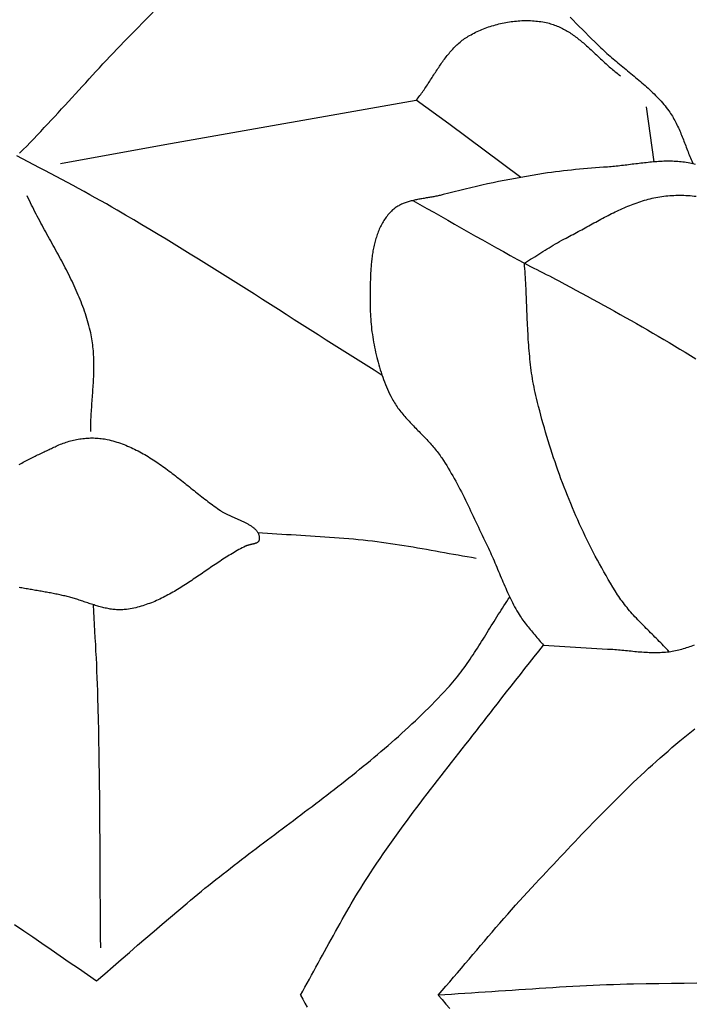
# Model space of a CAD drawing. Units: millimetres. Extents: x 8 to 465, y -64 to 355.
# Drawn here: x 233 to 247, y 0 to 21 of the extents above; entities that cross this region are included whole.
import ezdxf

# ---------------------------------------------------------------- set-up
doc = ezdxf.new("R2010")
doc.units = ezdxf.units.MM
doc.layers.add('Vector Layer 1', color=7, linetype='Continuous', lineweight=30)

msp = doc.modelspace()

# ---------------------------------------------------------------- linework, layer by layer
at = {"layer": 'Vector Layer 1', "color": 18, "lineweight": 30, "true_color": 0x000000}
msp.add_line((246.399, 19.186), (246.568, 17.992), dxfattribs=at)
for points in [[(232.834, 18.18), (232.911, 18.258), (232.989, 18.337), (233.066, 18.416), (233.142, 18.495), (233.219, 18.575), (233.295, 18.654), (233.37, 18.735), (233.446, 18.815), (233.521, 18.896), (233.596, 18.977), (233.671, 19.058), (233.745, 19.139), (233.82, 19.22), (233.894, 19.301), (233.969, 19.383), (234.043, 19.464), (234.117, 19.545), (234.191, 19.627), (234.266, 19.708), (234.34, 19.79), (234.415, 19.871), (234.489, 19.952), (234.564, 20.033), (234.639, 20.114), (234.714, 20.195), (234.79, 20.275), (234.866, 20.355), (234.942, 20.435), (235.018, 20.515), (235.095, 20.594), (235.172, 20.673), (235.172, 20.673), (235.356, 20.861), (235.541, 21.048), (235.726, 21.235)], [(243.688, 17.658), (242.127, 18.815), (242.127, 18.815), (241.423, 19.329)], [(240.684, 13.37), (240.511, 13.479), (240.337, 13.588), (240.164, 13.697), (239.991, 13.806), (239.818, 13.915), (239.645, 14.025), (239.472, 14.135), (239.3, 14.245), (239.127, 14.355), (238.954, 14.465), (238.782, 14.575), (238.609, 14.685), (238.437, 14.795), (238.264, 14.905), (238.091, 15.015), (237.919, 15.125), (237.746, 15.234), (237.573, 15.344), (237.4, 15.453), (237.226, 15.562), (237.053, 15.671), (236.879, 15.779), (236.706, 15.887), (236.531, 15.995), (236.357, 16.103), (236.183, 16.21), (236.008, 16.316), (235.833, 16.422), (235.657, 16.528), (235.481, 16.633), (235.305, 16.738), (235.128, 16.842), (234.951, 16.945), (234.951, 16.945), (234.833, 17.014), (234.713, 17.082), (234.594, 17.15), (234.474, 17.217), (234.354, 17.283), (234.233, 17.349), (234.113, 17.415), (233.992, 17.48), (233.871, 17.545), (233.75, 17.61), (233.628, 17.675), (233.507, 17.739), (233.385, 17.803), (233.263, 17.867), (233.142, 17.931), (233.02, 17.995), (232.898, 18.059), (232.777, 18.123)], [(247.465, 17.938), (247.416, 17.95), (247.416, 17.95), (247.379, 17.958), (247.342, 17.966), (247.306, 17.973), (247.269, 17.979), (247.232, 17.985), (247.194, 17.989), (247.157, 17.994), (247.12, 17.997), (247.083, 18), (247.045, 18.003), (247.008, 18.004), (246.97, 18.006), (246.933, 18.007), (246.895, 18.007), (246.857, 18.007), (246.819, 18.006), (246.782, 18.005), (246.744, 18.004), (246.706, 18.002), (246.668, 18), (246.63, 17.997), (246.592, 17.994), (246.554, 17.991), (246.516, 17.988), (246.478, 17.984), (246.44, 17.98), (246.402, 17.976), (246.364, 17.972), (246.326, 17.968), (246.287, 17.963), (246.249, 17.959), (246.211, 17.954), (246.173, 17.949), (246.135, 17.944), (246.097, 17.94), (246.059, 17.935), (246.021, 17.93), (245.983, 17.925), (245.944, 17.921), (245.906, 17.916), (245.868, 17.912), (245.83, 17.907), (245.792, 17.903), (245.754, 17.899), (245.717, 17.895), (245.679, 17.892), (245.641, 17.888), (245.603, 17.885), (245.565, 17.882), (245.565, 17.882), (245.478, 17.876), (245.391, 17.87), (245.304, 17.863), (245.217, 17.857), (245.13, 17.85), (245.043, 17.842), (244.956, 17.834), (244.869, 17.826), (244.782, 17.817), (244.695, 17.808), (244.608, 17.798), (244.522, 17.788), (244.435, 17.777), (244.348, 17.765), (244.262, 17.753), (244.176, 17.74), (244.176, 17.74), (244.054, 17.721), (243.932, 17.7), (243.811, 17.68), (243.69, 17.658), (243.568, 17.636), (243.447, 17.613), (243.326, 17.59), (243.205, 17.565), (243.085, 17.54), (242.964, 17.515), (242.844, 17.488), (242.724, 17.461), (242.604, 17.433), (242.484, 17.405), (242.364, 17.376), (242.245, 17.346), (242.126, 17.315), (242.007, 17.284), (242.007, 17.284), (241.985, 17.278), (241.963, 17.272), (241.941, 17.267), (241.918, 17.262), (241.895, 17.257), (241.873, 17.253), (241.85, 17.248), (241.827, 17.244), (241.804, 17.239), (241.78, 17.235), (241.757, 17.231), (241.734, 17.227), (241.71, 17.223), (241.687, 17.219), (241.663, 17.215), (241.64, 17.211), (241.616, 17.207), (241.593, 17.203), (241.569, 17.199), (241.546, 17.195), (241.522, 17.191), (241.499, 17.187), (241.475, 17.183), (241.452, 17.178), (241.429, 17.173), (241.406, 17.169), (241.383, 17.164), (241.36, 17.158), (241.338, 17.153), (241.315, 17.147), (241.293, 17.141), (241.271, 17.135), (241.249, 17.129), (241.227, 17.122), (241.206, 17.115), (241.184, 17.107), (241.163, 17.099), (241.142, 17.091), (241.122, 17.083), (241.102, 17.074), (241.082, 17.064), (241.062, 17.055), (241.043, 17.044), (241.024, 17.034), (241.005, 17.022), (240.987, 17.011), (240.969, 16.998), (240.952, 16.986), (240.935, 16.972), (240.918, 16.958), (240.902, 16.944), (240.886, 16.929), (240.871, 16.913), (240.871, 16.913), (240.85, 16.89), (240.83, 16.867), (240.81, 16.844), (240.791, 16.82), (240.773, 16.796), (240.755, 16.771), (240.738, 16.746), (240.722, 16.721), (240.706, 16.695), (240.691, 16.67), (240.676, 16.643), (240.662, 16.617), (240.649, 16.59), (240.636, 16.563), (240.623, 16.535), (240.611, 16.507), (240.6, 16.479), (240.589, 16.451), (240.578, 16.423), (240.568, 16.394), (240.559, 16.365), (240.549, 16.336), (240.541, 16.306), (240.532, 16.277), (240.525, 16.247), (240.517, 16.217), (240.51, 16.187), (240.503, 16.156), (240.497, 16.126), (240.491, 16.095), (240.485, 16.065), (240.48, 16.034), (240.475, 16.003), (240.47, 15.972), (240.466, 15.94), (240.462, 15.909), (240.458, 15.878), (240.455, 15.846), (240.451, 15.814), (240.448, 15.783), (240.446, 15.751), (240.443, 15.72), (240.441, 15.688), (240.439, 15.656), (240.437, 15.624), (240.435, 15.593), (240.433, 15.561), (240.432, 15.529), (240.431, 15.497), (240.43, 15.466), (240.429, 15.434), (240.428, 15.402), (240.427, 15.371), (240.426, 15.339), (240.426, 15.308), (240.425, 15.277), (240.425, 15.246), (240.424, 15.214), (240.424, 15.184), (240.423, 15.153), (240.423, 15.122), (240.423, 15.091), (240.422, 15.061), (240.422, 15.031), (240.422, 15.031), (240.422, 14.976), (240.422, 14.92), (240.423, 14.865), (240.424, 14.809), (240.426, 14.754), (240.429, 14.698), (240.432, 14.643), (240.436, 14.587), (240.44, 14.532), (240.445, 14.476), (240.451, 14.42), (240.457, 14.365), (240.464, 14.31), (240.472, 14.254), (240.48, 14.199), (240.489, 14.143), (240.498, 14.088), (240.508, 14.033), (240.519, 13.978), (240.53, 13.923), (240.542, 13.869), (240.555, 13.814), (240.568, 13.76), (240.582, 13.706), (240.597, 13.652), (240.612, 13.598), (240.628, 13.544), (240.644, 13.491), (240.661, 13.437), (240.679, 13.384), (240.698, 13.332), (240.717, 13.279), (240.737, 13.227), (240.758, 13.175), (240.779, 13.124), (240.801, 13.072), (240.823, 13.022), (240.847, 12.971), (240.871, 12.921), (240.871, 12.921), (240.886, 12.89), (240.901, 12.861), (240.918, 12.831), (240.935, 12.802), (240.952, 12.774), (240.97, 12.745), (240.989, 12.717), (241.008, 12.689), (241.027, 12.662), (241.047, 12.635), (241.068, 12.608), (241.088, 12.581), (241.11, 12.555), (241.131, 12.528), (241.153, 12.502), (241.176, 12.476), (241.198, 12.451), (241.221, 12.425), (241.244, 12.4), (241.267, 12.375), (241.291, 12.349), (241.314, 12.324), (241.338, 12.299), (241.362, 12.275), (241.386, 12.25), (241.411, 12.225), (241.435, 12.2), (241.459, 12.176), (241.483, 12.151), (241.508, 12.126), (241.532, 12.101), (241.556, 12.077), (241.58, 12.052), (241.605, 12.027), (241.628, 12.002), (241.652, 11.977), (241.676, 11.952), (241.699, 11.926), (241.723, 11.901), (241.746, 11.875), (241.768, 11.85), (241.791, 11.824), (241.813, 11.798), (241.835, 11.771), (241.856, 11.745), (241.878, 11.718), (241.898, 11.691), (241.919, 11.664), (241.939, 11.636), (241.958, 11.608), (241.977, 11.58), (241.977, 11.58), (242.013, 11.526), (242.048, 11.47), (242.082, 11.415), (242.116, 11.359), (242.15, 11.303), (242.182, 11.247), (242.215, 11.19), (242.246, 11.133), (242.278, 11.076), (242.309, 11.019), (242.339, 10.961), (242.369, 10.903), (242.399, 10.845), (242.429, 10.787), (242.458, 10.729), (242.487, 10.67), (242.515, 10.612), (242.544, 10.553), (242.572, 10.494), (242.6, 10.435), (242.628, 10.376), (242.656, 10.317), (242.684, 10.258), (242.712, 10.199), (242.739, 10.14), (242.767, 10.081), (242.795, 10.022), (242.823, 9.963), (242.851, 9.905), (242.879, 9.846), (242.907, 9.787), (242.935, 9.728), (242.964, 9.67), (242.964, 9.67), (242.985, 9.625), (243.007, 9.58), (243.027, 9.535), (243.048, 9.49), (243.068, 9.445), (243.088, 9.4), (243.108, 9.354), (243.127, 9.308), (243.147, 9.263), (243.166, 9.217), (243.185, 9.171), (243.204, 9.125), (243.223, 9.08), (243.242, 9.034), (243.261, 8.988), (243.28, 8.942), (243.3, 8.897), (243.319, 8.851), (243.339, 8.806), (243.359, 8.76), (243.379, 8.715), (243.399, 8.67), (243.42, 8.625), (243.441, 8.58), (243.462, 8.535), (243.484, 8.491), (243.506, 8.447), (243.529, 8.403), (243.552, 8.359), (243.576, 8.315), (243.601, 8.272), (243.626, 8.229), (243.652, 8.187), (243.652, 8.187), (243.671, 8.156), (243.691, 8.125), (243.712, 8.095), (243.733, 8.065), (243.755, 8.036), (243.777, 8.006), (243.799, 7.977), (243.822, 7.948), (243.845, 7.92), (243.868, 7.891), (243.892, 7.863), (243.915, 7.835), (243.939, 7.806), (243.963, 7.778), (243.987, 7.75), (244.011, 7.722), (244.035, 7.694), (244.059, 7.666), (244.083, 7.638), (244.106, 7.609), (244.13, 7.581), (244.153, 7.552), (244.176, 7.524), (244.176, 7.524), (245.562, 7.442), (245.562, 7.442), (245.601, 7.441), (245.64, 7.438), (245.68, 7.436), (245.719, 7.433), (245.758, 7.43), (245.798, 7.427), (245.837, 7.423), (245.876, 7.419), (245.916, 7.416), (245.955, 7.412), (245.994, 7.408), (246.034, 7.404), (246.073, 7.4), (246.112, 7.396), (246.152, 7.392), (246.191, 7.389), (246.23, 7.385), (246.27, 7.382), (246.309, 7.379), (246.348, 7.376), (246.387, 7.374), (246.427, 7.372), (246.466, 7.37), (246.505, 7.368), (246.544, 7.368), (246.583, 7.367), (246.623, 7.367), (246.662, 7.368), (246.701, 7.369), (246.74, 7.371), (246.779, 7.374), (246.818, 7.377), (246.857, 7.381), (246.896, 7.385), (246.896, 7.385), (246.931, 7.39), (246.966, 7.396), (247.001, 7.402), (247.036, 7.409), (247.07, 7.417), (247.105, 7.425), (247.139, 7.434), (247.174, 7.443), (247.208, 7.452), (247.242, 7.463), (247.276, 7.473), (247.31, 7.484), (247.344, 7.495), (247.377, 7.507), (247.411, 7.519), (247.444, 7.531)], [(234.375, 12.151), (234.376, 12.194), (234.376, 12.238), (234.377, 12.282), (234.378, 12.325), (234.38, 12.369), (234.381, 12.413), (234.384, 12.457), (234.386, 12.501), (234.388, 12.545), (234.391, 12.589), (234.394, 12.632), (234.396, 12.676), (234.399, 12.72), (234.402, 12.764), (234.406, 12.808), (234.409, 12.852), (234.412, 12.896), (234.415, 12.94), (234.418, 12.984), (234.421, 13.028), (234.424, 13.072), (234.427, 13.116), (234.43, 13.16), (234.432, 13.204), (234.435, 13.248), (234.437, 13.292), (234.439, 13.335), (234.44, 13.379), (234.442, 13.423), (234.443, 13.467), (234.444, 13.51), (234.444, 13.554), (234.444, 13.598), (234.444, 13.641), (234.443, 13.685), (234.442, 13.728), (234.44, 13.772), (234.438, 13.815), (234.435, 13.859), (234.432, 13.902), (234.428, 13.945), (234.424, 13.989), (234.419, 14.032), (234.414, 14.075), (234.407, 14.118), (234.4, 14.161), (234.393, 14.204), (234.384, 14.247), (234.375, 14.289), (234.375, 14.289), (234.363, 14.342), (234.35, 14.395), (234.337, 14.447), (234.323, 14.499), (234.308, 14.551), (234.292, 14.603), (234.276, 14.654), (234.259, 14.705), (234.242, 14.757), (234.224, 14.808), (234.205, 14.858), (234.186, 14.909), (234.167, 14.959), (234.147, 15.01), (234.126, 15.06), (234.105, 15.11), (234.084, 15.16), (234.062, 15.209), (234.039, 15.259), (234.017, 15.309), (233.993, 15.358), (233.97, 15.407), (233.946, 15.456), (233.922, 15.505), (233.898, 15.554), (233.873, 15.603), (233.848, 15.652), (233.823, 15.701), (233.797, 15.749), (233.772, 15.798), (233.746, 15.847), (233.72, 15.895), (233.694, 15.943), (233.667, 15.992), (233.641, 16.04), (233.615, 16.089), (233.588, 16.137), (233.561, 16.185), (233.535, 16.233), (233.508, 16.282), (233.482, 16.33), (233.455, 16.378), (233.428, 16.427), (233.402, 16.475), (233.375, 16.523), (233.349, 16.572), (233.323, 16.62), (233.296, 16.668), (233.27, 16.717), (233.245, 16.765), (233.219, 16.814), (233.194, 16.863), (233.168, 16.911), (233.143, 16.96), (233.119, 17.009), (233.094, 17.058), (233.07, 17.107), (233.046, 17.156), (233.023, 17.206), (233, 17.255)], [(234.503, 0.257), (234.681, 0.411), (234.858, 0.565), (235.035, 0.718), (235.213, 0.872), (235.39, 1.026), (235.568, 1.179), (235.746, 1.332), (235.924, 1.485), (236.103, 1.638), (236.282, 1.79), (236.461, 1.941), (236.461, 1.941), (236.538, 2.006), (236.615, 2.07), (236.692, 2.134), (236.77, 2.197), (236.847, 2.26), (236.925, 2.323), (237.004, 2.386), (237.082, 2.449), (237.161, 2.511), (237.24, 2.573), (237.319, 2.635), (237.399, 2.697), (237.478, 2.759), (237.558, 2.82), (237.638, 2.881), (237.718, 2.943), (237.798, 3.004), (237.878, 3.065), (237.958, 3.125), (238.039, 3.186), (238.119, 3.247), (238.2, 3.308), (238.28, 3.368), (238.361, 3.429), (238.442, 3.489), (238.522, 3.55), (238.603, 3.61), (238.684, 3.671), (238.764, 3.731), (238.845, 3.792), (238.925, 3.853), (239.006, 3.913), (239.086, 3.974), (239.166, 4.035), (239.247, 4.096), (239.327, 4.157), (239.407, 4.218), (239.486, 4.279), (239.566, 4.341), (239.646, 4.402), (239.725, 4.464), (239.804, 4.526), (239.883, 4.588), (239.962, 4.65), (240.04, 4.713), (240.119, 4.776), (240.197, 4.839), (240.275, 4.902), (240.352, 4.965), (240.429, 5.029), (240.506, 5.093), (240.583, 5.157), (240.659, 5.222), (240.735, 5.287), (240.811, 5.352), (240.886, 5.418), (240.961, 5.484), (241.036, 5.55), (241.11, 5.617), (241.184, 5.684), (241.257, 5.751), (241.33, 5.819), (241.403, 5.888), (241.475, 5.956), (241.546, 6.025), (241.617, 6.095), (241.688, 6.165), (241.758, 6.236), (241.828, 6.307), (241.897, 6.378), (241.965, 6.451), (242.033, 6.523), (242.101, 6.596), (242.101, 6.596), (242.139, 6.639), (242.177, 6.682), (242.214, 6.725), (242.251, 6.769), (242.287, 6.813), (242.322, 6.857), (242.357, 6.902), (242.392, 6.947), (242.426, 6.993), (242.459, 7.038), (242.493, 7.084), (242.526, 7.131), (242.558, 7.177), (242.59, 7.224), (242.622, 7.271), (242.654, 7.318), (242.685, 7.366), (242.716, 7.414), (242.747, 7.461), (242.778, 7.509), (242.808, 7.557), (242.838, 7.606), (242.869, 7.654), (242.899, 7.702), (242.929, 7.751), (242.959, 7.799), (242.989, 7.848), (243.018, 7.896), (243.048, 7.945), (243.078, 7.993), (243.108, 8.042), (243.138, 8.09), (243.168, 8.138), (243.198, 8.187), (243.229, 8.235), (243.259, 8.283), (243.29, 8.331), (243.321, 8.379), (243.352, 8.426), (243.383, 8.474), (243.415, 8.521), (243.447, 8.568)], [(247.499, 0.203), (247.224, 0.2), (246.949, 0.197), (246.674, 0.194), (246.399, 0.189), (246.125, 0.184), (246.125, 0.184), (245.98, 0.181), (245.835, 0.177), (245.69, 0.172), (245.545, 0.167), (245.399, 0.161), (245.254, 0.155), (245.108, 0.148), (244.962, 0.14), (244.815, 0.133), (244.669, 0.125), (244.523, 0.116), (244.376, 0.107), (244.23, 0.098), (244.084, 0.089), (243.937, 0.079), (243.791, 0.07), (243.644, 0.06), (243.498, 0.05), (243.352, 0.04), (243.206, 0.03), (243.059, 0.02), (242.914, 0.01), (242.768, 0), (242.622, -0.009), (242.477, -0.019), (242.332, -0.028), (242.187, -0.037), (242.042, -0.045), (241.897, -0.054)], [(238.916, -0.054), (238.964, -0.139), (239.013, -0.225), (239.061, -0.311)], [(241.897, -0.054), (241.981, -0.151), (242.065, -0.248), (242.149, -0.345)]]:
    msp.add_lwpolyline(points, dxfattribs=at)
at = {"layer": 'Vector Layer 1', "color": 18, "lineweight": 30, "true_color": 0x000000, "extrusion": (0, 0, -1)}
for points in [[(-244.756, 21.127), (-244.822, 21.059), (-244.887, 20.992), (-244.953, 20.925), (-245.019, 20.859), (-245.085, 20.792), (-245.152, 20.726), (-245.219, 20.66), (-245.286, 20.594), (-245.353, 20.528), (-245.421, 20.463), (-245.421, 20.463), (-245.453, 20.432), (-245.486, 20.402), (-245.518, 20.372), (-245.552, 20.342), (-245.585, 20.312), (-245.619, 20.283), (-245.653, 20.253), (-245.687, 20.224), (-245.721, 20.195), (-245.755, 20.166), (-245.79, 20.137), (-245.825, 20.109), (-245.859, 20.08), (-245.894, 20.052), (-245.929, 20.023), (-245.964, 19.995), (-245.999, 19.966), (-246.034, 19.938), (-246.068, 19.909), (-246.103, 19.88), (-246.138, 19.852), (-246.172, 19.823), (-246.207, 19.794), (-246.241, 19.765), (-246.275, 19.736), (-246.309, 19.707), (-246.343, 19.677), (-246.376, 19.648), (-246.41, 19.618), (-246.442, 19.588), (-246.475, 19.558), (-246.507, 19.527), (-246.539, 19.496), (-246.571, 19.465), (-246.602, 19.434), (-246.633, 19.402), (-246.663, 19.37), (-246.693, 19.338), (-246.723, 19.305), (-246.752, 19.271), (-246.78, 19.238), (-246.808, 19.204), (-246.836, 19.169), (-246.863, 19.134), (-246.889, 19.099), (-246.889, 19.099), (-246.909, 19.07), (-246.929, 19.041), (-246.948, 19.011), (-246.967, 18.981), (-246.985, 18.951), (-247.002, 18.921), (-247.019, 18.89), (-247.036, 18.859), (-247.052, 18.828), (-247.067, 18.797), (-247.082, 18.765), (-247.097, 18.733), (-247.112, 18.701), (-247.126, 18.669), (-247.14, 18.637), (-247.153, 18.604), (-247.167, 18.572), (-247.18, 18.539), (-247.193, 18.506), (-247.206, 18.473), (-247.219, 18.441), (-247.231, 18.408), (-247.244, 18.375), (-247.257, 18.342), (-247.269, 18.309), (-247.282, 18.276), (-247.294, 18.243), (-247.307, 18.21), (-247.32, 18.177), (-247.333, 18.144), (-247.346, 18.111), (-247.36, 18.079), (-247.373, 18.046), (-247.387, 18.014), (-247.401, 17.982), (-247.416, 17.95)], [(-233.719, 17.957), (-235.982, 18.372), (-235.982, 18.372), (-241.423, 19.329), (-241.423, 19.329), (-241.442, 19.353), (-241.462, 19.378), (-241.481, 19.403), (-241.5, 19.428), (-241.519, 19.453), (-241.538, 19.479), (-241.556, 19.505), (-241.574, 19.53), (-241.593, 19.557), (-241.611, 19.583), (-241.628, 19.609), (-241.646, 19.636), (-241.664, 19.662), (-241.681, 19.689), (-241.699, 19.716), (-241.716, 19.743), (-241.734, 19.77), (-241.751, 19.797), (-241.768, 19.823), (-241.785, 19.85), (-241.803, 19.877), (-241.82, 19.904), (-241.837, 19.931), (-241.855, 19.958), (-241.872, 19.985), (-241.89, 20.012), (-241.908, 20.038), (-241.925, 20.065), (-241.943, 20.091), (-241.961, 20.117), (-241.979, 20.143), (-241.998, 20.169), (-242.016, 20.195), (-242.035, 20.22), (-242.054, 20.245), (-242.073, 20.27), (-242.092, 20.295), (-242.112, 20.32), (-242.132, 20.344), (-242.152, 20.368), (-242.172, 20.391), (-242.193, 20.415), (-242.214, 20.437), (-242.235, 20.46), (-242.257, 20.482), (-242.279, 20.504), (-242.302, 20.525), (-242.324, 20.546), (-242.348, 20.567), (-242.371, 20.587), (-242.395, 20.607), (-242.42, 20.626), (-242.445, 20.644), (-242.47, 20.663), (-242.496, 20.68), (-242.522, 20.697), (-242.549, 20.714), (-242.577, 20.73), (-242.577, 20.73), (-242.609, 20.748), (-242.642, 20.765), (-242.675, 20.782), (-242.708, 20.799), (-242.742, 20.815), (-242.777, 20.831), (-242.811, 20.846), (-242.846, 20.861), (-242.881, 20.875), (-242.917, 20.889), (-242.953, 20.902), (-242.989, 20.915), (-243.025, 20.927), (-243.062, 20.938), (-243.099, 20.95), (-243.136, 20.96), (-243.173, 20.97), (-243.21, 20.98), (-243.248, 20.989), (-243.286, 20.997), (-243.324, 21.005), (-243.362, 21.012), (-243.4, 21.019), (-243.438, 21.025), (-243.476, 21.031), (-243.515, 21.036), (-243.553, 21.04), (-243.591, 21.044), (-243.63, 21.047), (-243.668, 21.05), (-243.706, 21.052), (-243.745, 21.053), (-243.783, 21.054), (-243.821, 21.054), (-243.86, 21.053), (-243.898, 21.052), (-243.936, 21.05), (-243.974, 21.047), (-244.011, 21.044), (-244.049, 21.04), (-244.086, 21.035), (-244.123, 21.03), (-244.161, 21.024), (-244.197, 21.017), (-244.234, 21.01), (-244.27, 21.001), (-244.27, 21.001), (-244.301, 20.994), (-244.331, 20.986), (-244.36, 20.977), (-244.39, 20.967), (-244.419, 20.957), (-244.447, 20.946), (-244.476, 20.935), (-244.504, 20.923), (-244.532, 20.911), (-244.559, 20.897), (-244.586, 20.884), (-244.613, 20.87), (-244.64, 20.855), (-244.667, 20.84), (-244.693, 20.825), (-244.719, 20.809), (-244.745, 20.792), (-244.771, 20.775), (-244.796, 20.758), (-244.821, 20.741), (-244.846, 20.723), (-244.871, 20.704), (-244.896, 20.686), (-244.92, 20.667), (-244.945, 20.647), (-244.969, 20.628), (-244.993, 20.608), (-245.017, 20.588), (-245.041, 20.568), (-245.065, 20.547), (-245.089, 20.526), (-245.112, 20.506), (-245.136, 20.485), (-245.159, 20.463), (-245.183, 20.442), (-245.206, 20.421), (-245.229, 20.399), (-245.253, 20.377), (-245.276, 20.356), (-245.299, 20.334), (-245.322, 20.312), (-245.345, 20.29), (-245.368, 20.268), (-245.391, 20.247), (-245.415, 20.225), (-245.438, 20.203), (-245.461, 20.182), (-245.484, 20.16), (-245.508, 20.139), (-245.531, 20.117), (-245.554, 20.096), (-245.578, 20.075), (-245.602, 20.054), (-245.625, 20.033), (-245.649, 20.013), (-245.673, 19.993), (-245.697, 19.973), (-245.721, 19.953), (-245.745, 19.933), (-245.77, 19.914), (-245.794, 19.895), (-245.819, 19.876), (-245.844, 19.858)], [(-241.352, 17.156), (-241.503, 17.071), (-241.653, 16.986), (-241.804, 16.901), (-241.954, 16.815), (-242.104, 16.73), (-242.254, 16.644), (-242.404, 16.558), (-242.554, 16.473), (-242.705, 16.387), (-242.855, 16.302), (-243.006, 16.217), (-243.157, 16.133), (-243.308, 16.049), (-243.459, 15.965), (-243.611, 15.882), (-243.763, 15.8), (-243.763, 15.8), (-243.83, 15.764), (-243.898, 15.729), (-243.965, 15.694), (-244.033, 15.66), (-244.101, 15.625), (-244.169, 15.591), (-244.237, 15.557), (-244.305, 15.523), (-244.373, 15.488), (-244.44, 15.454), (-244.508, 15.418), (-244.575, 15.383), (-244.642, 15.347), (-244.642, 15.347), (-244.762, 15.282), (-244.881, 15.216), (-245.001, 15.151), (-245.12, 15.086), (-245.24, 15.02), (-245.359, 14.955), (-245.478, 14.889), (-245.597, 14.823), (-245.717, 14.757), (-245.835, 14.691), (-245.954, 14.624), (-246.073, 14.557), (-246.191, 14.49), (-246.31, 14.423), (-246.428, 14.355), (-246.545, 14.287), (-246.663, 14.218), (-246.78, 14.149), (-246.897, 14.08), (-247.014, 14.01), (-247.13, 13.94), (-247.246, 13.869), (-247.362, 13.798), (-247.477, 13.726)], [(-246.896, 7.385), (-246.866, 7.418), (-246.837, 7.45), (-246.807, 7.482), (-246.776, 7.514), (-246.746, 7.545), (-246.715, 7.577), (-246.684, 7.608), (-246.653, 7.64), (-246.622, 7.671), (-246.591, 7.702), (-246.56, 7.733), (-246.528, 7.764), (-246.497, 7.795), (-246.466, 7.826), (-246.434, 7.857), (-246.403, 7.889), (-246.372, 7.92), (-246.341, 7.951), (-246.31, 7.982), (-246.279, 8.014), (-246.249, 8.045), (-246.218, 8.077), (-246.188, 8.109), (-246.158, 8.141), (-246.129, 8.174), (-246.1, 8.206), (-246.071, 8.239), (-246.042, 8.272), (-246.014, 8.305), (-245.986, 8.339), (-245.959, 8.372), (-245.932, 8.407), (-245.906, 8.441), (-245.88, 8.476), (-245.855, 8.511), (-245.83, 8.547), (-245.806, 8.583), (-245.782, 8.619), (-245.782, 8.619), (-245.731, 8.701), (-245.68, 8.784), (-245.63, 8.866), (-245.581, 8.949), (-245.532, 9.033), (-245.484, 9.117), (-245.437, 9.201), (-245.39, 9.285), (-245.344, 9.37), (-245.299, 9.455), (-245.254, 9.541), (-245.21, 9.627), (-245.167, 9.713), (-245.124, 9.8), (-245.082, 9.887), (-245.04, 9.974), (-244.999, 10.061), (-244.959, 10.149), (-244.919, 10.237), (-244.88, 10.326), (-244.842, 10.414), (-244.804, 10.503), (-244.767, 10.592), (-244.73, 10.682), (-244.694, 10.771), (-244.659, 10.861), (-244.624, 10.951), (-244.59, 11.041), (-244.556, 11.132), (-244.523, 11.222), (-244.49, 11.313), (-244.459, 11.404), (-244.427, 11.495), (-244.396, 11.586), (-244.366, 11.678), (-244.337, 11.77), (-244.308, 11.861), (-244.279, 11.953), (-244.251, 12.045), (-244.224, 12.137), (-244.197, 12.23), (-244.171, 12.322), (-244.145, 12.414), (-244.12, 12.507), (-244.095, 12.6), (-244.071, 12.692), (-244.047, 12.785), (-244.024, 12.878), (-244.024, 12.878), (-244.01, 12.937), (-243.997, 12.997), (-243.984, 13.057), (-243.972, 13.117), (-243.96, 13.177), (-243.95, 13.237), (-243.939, 13.297), (-243.93, 13.357), (-243.921, 13.418), (-243.912, 13.478), (-243.905, 13.538), (-243.897, 13.599), (-243.89, 13.66), (-243.884, 13.72), (-243.878, 13.781), (-243.872, 13.842), (-243.867, 13.903), (-243.862, 13.964), (-243.857, 14.025), (-243.853, 14.086), (-243.849, 14.147), (-243.845, 14.208), (-243.842, 14.269), (-243.839, 14.331), (-243.836, 14.392), (-243.833, 14.453), (-243.83, 14.514), (-243.827, 14.576), (-243.825, 14.637), (-243.822, 14.698), (-243.82, 14.76), (-243.818, 14.821), (-243.815, 14.882), (-243.813, 14.944), (-243.81, 15.005), (-243.808, 15.066), (-243.805, 15.128), (-243.802, 15.189), (-243.799, 15.25), (-243.796, 15.311), (-243.793, 15.373), (-243.79, 15.434), (-243.786, 15.495), (-243.782, 15.556), (-243.778, 15.617), (-243.773, 15.678), (-243.768, 15.739), (-243.763, 15.8), (-243.763, 15.8), (-243.808, 15.827), (-243.853, 15.855), (-243.898, 15.883), (-243.942, 15.911), (-243.987, 15.939), (-244.031, 15.967), (-244.076, 15.995), (-244.12, 16.023), (-244.165, 16.051), (-244.21, 16.079), (-244.254, 16.107), (-244.299, 16.135), (-244.344, 16.162), (-244.389, 16.19), (-244.435, 16.216), (-244.48, 16.243), (-244.526, 16.269), (-244.572, 16.294), (-244.619, 16.319), (-244.666, 16.344), (-244.666, 16.344), (-244.704, 16.363), (-244.741, 16.383), (-244.779, 16.403), (-244.817, 16.423), (-244.855, 16.443), (-244.892, 16.463), (-244.93, 16.484), (-244.968, 16.504), (-245.005, 16.525), (-245.043, 16.546), (-245.081, 16.566), (-245.119, 16.587), (-245.157, 16.608), (-245.194, 16.629), (-245.232, 16.65), (-245.27, 16.67), (-245.308, 16.691), (-245.346, 16.712), (-245.384, 16.732), (-245.422, 16.753), (-245.46, 16.773), (-245.499, 16.793), (-245.537, 16.813), (-245.575, 16.833), (-245.614, 16.852), (-245.652, 16.872), (-245.691, 16.891), (-245.729, 16.91), (-245.768, 16.928), (-245.807, 16.946), (-245.846, 16.964), (-245.885, 16.982), (-245.924, 16.999), (-245.964, 17.016), (-246.003, 17.033), (-246.043, 17.049), (-246.082, 17.065), (-246.122, 17.08), (-246.162, 17.095), (-246.202, 17.109), (-246.242, 17.123), (-246.283, 17.136), (-246.323, 17.149), (-246.364, 17.161), (-246.405, 17.173), (-246.446, 17.184), (-246.487, 17.194), (-246.528, 17.204), (-246.569, 17.214), (-246.611, 17.222), (-246.653, 17.23), (-246.695, 17.237), (-246.737, 17.244), (-246.78, 17.25), (-246.78, 17.25), (-246.824, 17.255), (-246.868, 17.259), (-246.911, 17.263), (-246.955, 17.266), (-246.999, 17.268), (-247.043, 17.269), (-247.087, 17.27), (-247.131, 17.27), (-247.174, 17.27), (-247.218, 17.269), (-247.262, 17.267), (-247.306, 17.265), (-247.35, 17.262), (-247.393, 17.258), (-247.437, 17.254), (-247.481, 17.25)], [(-232.826, 11.441), (-232.855, 11.456), (-232.883, 11.471), (-232.912, 11.486), (-232.941, 11.501), (-232.97, 11.516), (-232.998, 11.531), (-233.027, 11.546), (-233.056, 11.56), (-233.084, 11.574), (-233.113, 11.589), (-233.141, 11.603), (-233.169, 11.617), (-233.197, 11.631), (-233.225, 11.645), (-233.253, 11.658), (-233.281, 11.672), (-233.309, 11.685), (-233.337, 11.698), (-233.364, 11.712), (-233.391, 11.725), (-233.418, 11.738), (-233.445, 11.75), (-233.472, 11.763), (-233.498, 11.776), (-233.525, 11.788), (-233.551, 11.801), (-233.577, 11.813), (-233.602, 11.825), (-233.628, 11.837), (-233.628, 11.837), (-233.657, 11.851), (-233.687, 11.864), (-233.718, 11.876), (-233.748, 11.889), (-233.78, 11.9), (-233.811, 11.911), (-233.842, 11.922), (-233.874, 11.932), (-233.906, 11.941), (-233.939, 11.95), (-233.971, 11.959), (-234.004, 11.967), (-234.037, 11.974), (-234.07, 11.98), (-234.103, 11.986), (-234.137, 11.992), (-234.17, 11.997), (-234.203, 12.001), (-234.237, 12.005), (-234.271, 12.008), (-234.304, 12.01), (-234.338, 12.012), (-234.371, 12.013), (-234.405, 12.013), (-234.438, 12.013), (-234.472, 12.012), (-234.505, 12.01), (-234.538, 12.008), (-234.571, 12.005), (-234.604, 12.001), (-234.637, 11.997), (-234.67, 11.992), (-234.702, 11.986), (-234.734, 11.979), (-234.734, 11.979), (-234.776, 11.97), (-234.817, 11.96), (-234.857, 11.949), (-234.898, 11.938), (-234.938, 11.926), (-234.978, 11.913), (-235.017, 11.899), (-235.057, 11.885), (-235.096, 11.871), (-235.134, 11.855), (-235.173, 11.839), (-235.211, 11.823), (-235.249, 11.806), (-235.287, 11.789), (-235.325, 11.77), (-235.362, 11.752), (-235.399, 11.733), (-235.436, 11.713), (-235.473, 11.693), (-235.509, 11.673), (-235.546, 11.652), (-235.582, 11.631), (-235.618, 11.609), (-235.653, 11.587), (-235.689, 11.565), (-235.724, 11.542), (-235.76, 11.519), (-235.795, 11.496), (-235.83, 11.472), (-235.865, 11.448), (-235.9, 11.423), (-235.934, 11.399), (-235.969, 11.374), (-236.003, 11.349), (-236.037, 11.324), (-236.072, 11.298), (-236.106, 11.272), (-236.14, 11.247), (-236.174, 11.221), (-236.208, 11.194), (-236.241, 11.168), (-236.275, 11.142), (-236.309, 11.115), (-236.343, 11.089), (-236.376, 11.062), (-236.41, 11.035), (-236.443, 11.008), (-236.477, 10.982), (-236.51, 10.955), (-236.544, 10.928), (-236.577, 10.901), (-236.611, 10.874), (-236.644, 10.848), (-236.678, 10.821), (-236.711, 10.795), (-236.745, 10.768), (-236.778, 10.742), (-236.812, 10.716), (-236.846, 10.689), (-236.879, 10.664), (-236.913, 10.638), (-236.947, 10.612), (-236.981, 10.587), (-237.015, 10.562), (-237.049, 10.537), (-237.083, 10.512), (-237.118, 10.488), (-237.152, 10.463), (-237.186, 10.44), (-237.186, 10.44), (-237.199, 10.431), (-237.211, 10.423), (-237.224, 10.415), (-237.238, 10.407), (-237.251, 10.399), (-237.265, 10.391), (-237.279, 10.384), (-237.294, 10.376), (-237.308, 10.369), (-237.323, 10.361), (-237.338, 10.354), (-237.353, 10.347), (-237.369, 10.339), (-237.384, 10.332), (-237.4, 10.325), (-237.416, 10.318), (-237.432, 10.311), (-237.448, 10.304), (-237.464, 10.297), (-237.48, 10.29), (-237.496, 10.283), (-237.512, 10.276), (-237.529, 10.269), (-237.545, 10.262), (-237.561, 10.254), (-237.577, 10.247), (-237.593, 10.24), (-237.609, 10.233), (-237.625, 10.226), (-237.641, 10.219), (-237.657, 10.212), (-237.673, 10.204), (-237.688, 10.197), (-237.704, 10.189), (-237.719, 10.182), (-237.734, 10.174), (-237.749, 10.167), (-237.763, 10.159), (-237.778, 10.151), (-237.792, 10.143), (-237.806, 10.135), (-237.819, 10.127), (-237.833, 10.118), (-237.846, 10.11), (-237.858, 10.101), (-237.871, 10.092), (-237.883, 10.084), (-237.894, 10.075), (-237.905, 10.065), (-237.916, 10.056), (-237.927, 10.047), (-237.937, 10.037), (-237.946, 10.027), (-237.955, 10.017), (-237.964, 10.007), (-237.972, 9.996), (-237.979, 9.986), (-237.987, 9.975), (-237.993, 9.964), (-237.999, 9.952), (-238.004, 9.941), (-238.009, 9.929), (-238.013, 9.917), (-238.017, 9.905), (-238.02, 9.893), (-238.022, 9.88), (-238.024, 9.867), (-238.025, 9.854), (-238.025, 9.84), (-238.025, 9.826), (-238.024, 9.812), (-238.024, 9.812), (-238.023, 9.805), (-238.021, 9.798), (-238.018, 9.791), (-238.016, 9.785), (-238.012, 9.779), (-238.008, 9.773), (-238.004, 9.768), (-237.999, 9.763), (-237.993, 9.758), (-237.988, 9.753), (-237.981, 9.749), (-237.975, 9.745), (-237.968, 9.742), (-237.961, 9.738), (-237.953, 9.735), (-237.945, 9.732), (-237.937, 9.729), (-237.929, 9.726), (-237.92, 9.724), (-237.911, 9.721), (-237.902, 9.719), (-237.893, 9.716), (-237.884, 9.714), (-237.875, 9.712), (-237.865, 9.71), (-237.856, 9.708), (-237.847, 9.706), (-237.837, 9.704), (-237.828, 9.702), (-237.818, 9.7), (-237.809, 9.697), (-237.8, 9.695), (-237.791, 9.693), (-237.782, 9.691), (-237.773, 9.688), (-237.764, 9.685), (-237.756, 9.683), (-237.748, 9.68), (-237.74, 9.676), (-237.732, 9.673), (-237.725, 9.67), (-237.725, 9.67), (-237.689, 9.651), (-237.654, 9.633), (-237.618, 9.614), (-237.583, 9.595), (-237.548, 9.575), (-237.513, 9.555), (-237.478, 9.535), (-237.444, 9.514), (-237.409, 9.493), (-237.375, 9.472), (-237.34, 9.451), (-237.306, 9.43), (-237.272, 9.408), (-237.238, 9.386), (-237.204, 9.364), (-237.17, 9.341), (-237.136, 9.319), (-237.102, 9.296), (-237.068, 9.274), (-237.034, 9.251), (-237, 9.228), (-236.967, 9.205), (-236.933, 9.182), (-236.899, 9.159), (-236.865, 9.136), (-236.832, 9.112), (-236.798, 9.089), (-236.765, 9.066), (-236.731, 9.043), (-236.697, 9.02), (-236.663, 8.997), (-236.63, 8.974), (-236.596, 8.952), (-236.562, 8.929), (-236.528, 8.906), (-236.494, 8.884), (-236.46, 8.862), (-236.426, 8.84), (-236.392, 8.818), (-236.358, 8.796), (-236.324, 8.775), (-236.29, 8.754), (-236.255, 8.733), (-236.221, 8.712), (-236.186, 8.692), (-236.151, 8.672), (-236.117, 8.652), (-236.082, 8.633), (-236.047, 8.614), (-236.011, 8.595), (-235.976, 8.577), (-235.941, 8.559), (-235.905, 8.541), (-235.869, 8.524), (-235.833, 8.507), (-235.797, 8.491), (-235.761, 8.475), (-235.725, 8.46), (-235.688, 8.445), (-235.651, 8.431), (-235.614, 8.418), (-235.577, 8.404), (-235.539, 8.392), (-235.502, 8.38), (-235.464, 8.369), (-235.426, 8.358), (-235.388, 8.348), (-235.349, 8.338), (-235.31, 8.329), (-235.271, 8.321), (-235.232, 8.314), (-235.193, 8.307), (-235.153, 8.301), (-235.153, 8.301), (-235.126, 8.297), (-235.098, 8.295), (-235.071, 8.293), (-235.044, 8.291), (-235.016, 8.291), (-234.989, 8.291), (-234.962, 8.292), (-234.934, 8.293), (-234.907, 8.295), (-234.88, 8.298), (-234.853, 8.301), (-234.825, 8.304), (-234.798, 8.309), (-234.771, 8.313), (-234.744, 8.318), (-234.716, 8.324), (-234.689, 8.33), (-234.662, 8.336), (-234.635, 8.343), (-234.608, 8.35), (-234.581, 8.357), (-234.554, 8.364), (-234.527, 8.372), (-234.5, 8.38), (-234.473, 8.388), (-234.446, 8.397), (-234.419, 8.406), (-234.392, 8.414), (-234.365, 8.423), (-234.338, 8.432), (-234.311, 8.441), (-234.285, 8.45), (-234.258, 8.459), (-234.231, 8.468), (-234.205, 8.477), (-234.178, 8.486), (-234.152, 8.495), (-234.125, 8.504), (-234.099, 8.512), (-234.073, 8.521), (-234.046, 8.529), (-234.046, 8.529), (-234.022, 8.537), (-233.997, 8.544), (-233.971, 8.551), (-233.946, 8.558), (-233.92, 8.565), (-233.894, 8.572), (-233.868, 8.579), (-233.841, 8.585), (-233.814, 8.592), (-233.787, 8.598), (-233.76, 8.604), (-233.733, 8.61), (-233.705, 8.616), (-233.677, 8.622), (-233.649, 8.628), (-233.621, 8.634), (-233.593, 8.639), (-233.564, 8.645), (-233.535, 8.65), (-233.507, 8.656), (-233.478, 8.661), (-233.449, 8.667), (-233.42, 8.672), (-233.39, 8.677), (-233.361, 8.682), (-233.331, 8.688), (-233.302, 8.693), (-233.272, 8.698), (-233.243, 8.703), (-233.213, 8.708), (-233.183, 8.713), (-233.153, 8.718), (-233.123, 8.723), (-233.093, 8.729), (-233.063, 8.734), (-233.034, 8.739), (-233.004, 8.744), (-232.974, 8.749), (-232.944, 8.755), (-232.914, 8.76), (-232.884, 8.765), (-232.854, 8.771), (-232.825, 8.776)], [(-237.992, 9.966), (-238.095, 9.959), (-238.199, 9.952), (-238.302, 9.945), (-238.406, 9.938), (-238.51, 9.932), (-238.613, 9.926), (-238.717, 9.92), (-238.821, 9.914), (-238.924, 9.908), (-239.028, 9.901), (-239.132, 9.895), (-239.235, 9.889), (-239.339, 9.882), (-239.442, 9.876), (-239.546, 9.868), (-239.65, 9.861), (-239.753, 9.853), (-239.856, 9.845), (-239.96, 9.836), (-240.063, 9.827), (-240.166, 9.817), (-240.27, 9.807), (-240.373, 9.796), (-240.476, 9.784), (-240.476, 9.784), (-240.574, 9.772), (-240.672, 9.759), (-240.77, 9.745), (-240.868, 9.731), (-240.965, 9.717), (-241.063, 9.702), (-241.161, 9.686), (-241.258, 9.67), (-241.356, 9.653), (-241.453, 9.637), (-241.551, 9.62), (-241.648, 9.602), (-241.745, 9.585), (-241.842, 9.568), (-241.94, 9.55), (-242.037, 9.532), (-242.134, 9.515), (-242.232, 9.497), (-242.329, 9.48), (-242.426, 9.463), (-242.524, 9.446), (-242.621, 9.429), (-242.719, 9.413)], [(-234.431, 8.402), (-234.437, 8.258), (-234.445, 8.115), (-234.452, 7.971), (-234.46, 7.827), (-234.467, 7.684), (-234.475, 7.54), (-234.482, 7.396), (-234.49, 7.253), (-234.497, 7.109), (-234.503, 6.965), (-234.509, 6.822), (-234.515, 6.678), (-234.52, 6.534), (-234.525, 6.39), (-234.525, 6.39), (-234.531, 6.155), (-234.537, 5.919), (-234.542, 5.684), (-234.547, 5.448), (-234.551, 5.213), (-234.554, 4.977), (-234.557, 4.742), (-234.56, 4.506), (-234.562, 4.27), (-234.564, 4.035), (-234.566, 3.799), (-234.568, 3.564), (-234.569, 3.328), (-234.57, 3.092), (-234.572, 2.857), (-234.573, 2.621), (-234.574, 2.386), (-234.575, 2.15), (-234.577, 1.915), (-234.578, 1.679), (-234.58, 1.443), (-234.582, 1.208), (-234.585, 0.972)], [(-238.916, -0.054), (-238.964, 0.032), (-239.013, 0.118), (-239.061, 0.204), (-239.108, 0.29), (-239.156, 0.377), (-239.203, 0.463), (-239.25, 0.549), (-239.298, 0.636), (-239.345, 0.722), (-239.392, 0.809), (-239.439, 0.895), (-239.486, 0.982), (-239.533, 1.068), (-239.581, 1.155), (-239.628, 1.241), (-239.676, 1.327), (-239.723, 1.413), (-239.772, 1.499), (-239.82, 1.585), (-239.868, 1.671), (-239.917, 1.756), (-239.967, 1.842), (-240.016, 1.927), (-240.066, 2.012), (-240.117, 2.096), (-240.168, 2.18), (-240.22, 2.264), (-240.272, 2.348), (-240.324, 2.432), (-240.378, 2.515), (-240.432, 2.597), (-240.432, 2.597), (-240.5, 2.7), (-240.568, 2.803), (-240.638, 2.905), (-240.708, 3.007), (-240.778, 3.108), (-240.849, 3.209), (-240.921, 3.31), (-240.993, 3.41), (-241.065, 3.51), (-241.138, 3.61), (-241.211, 3.71), (-241.285, 3.809), (-241.359, 3.909), (-241.433, 4.007), (-241.508, 4.106), (-241.582, 4.205), (-241.658, 4.303), (-241.733, 4.401), (-241.809, 4.5), (-241.884, 4.598), (-241.96, 4.695), (-242.037, 4.793), (-242.113, 4.891), (-242.189, 4.988), (-242.266, 5.086), (-242.342, 5.184), (-242.419, 5.281), (-242.495, 5.379), (-242.572, 5.476), (-242.648, 5.574), (-242.725, 5.671), (-242.801, 5.769), (-242.877, 5.866), (-242.953, 5.964), (-243.029, 6.062), (-243.105, 6.16), (-243.181, 6.258), (-243.181, 6.258), (-243.279, 6.385), (-243.378, 6.513), (-243.477, 6.639), (-243.577, 6.766), (-243.676, 6.892), (-243.776, 7.018), (-243.876, 7.145), (-243.976, 7.271), (-244.076, 7.397), (-244.176, 7.524)], [(-241.897, -0.054), (-241.981, 0.044), (-242.065, 0.141), (-242.149, 0.238), (-242.232, 0.336), (-242.316, 0.433), (-242.399, 0.531), (-242.482, 0.629), (-242.565, 0.727), (-242.648, 0.825), (-242.731, 0.922), (-242.815, 1.02), (-242.898, 1.118), (-242.981, 1.215), (-243.065, 1.312), (-243.149, 1.41), (-243.233, 1.507), (-243.318, 1.603), (-243.402, 1.7), (-243.487, 1.796), (-243.573, 1.892), (-243.658, 1.988), (-243.745, 2.083), (-243.831, 2.178), (-243.919, 2.272), (-244.007, 2.366), (-244.007, 2.366), (-244.083, 2.448), (-244.16, 2.53), (-244.237, 2.612), (-244.314, 2.694), (-244.391, 2.776), (-244.468, 2.858), (-244.545, 2.941), (-244.623, 3.023), (-244.7, 3.104), (-244.777, 3.186), (-244.855, 3.268), (-244.932, 3.35), (-245.01, 3.431), (-245.088, 3.513), (-245.166, 3.594), (-245.244, 3.675), (-245.323, 3.756), (-245.402, 3.836), (-245.481, 3.917), (-245.56, 3.997), (-245.639, 4.077), (-245.719, 4.157), (-245.799, 4.236), (-245.879, 4.315), (-245.96, 4.394), (-246.041, 4.472), (-246.122, 4.55), (-246.204, 4.628), (-246.286, 4.705), (-246.369, 4.782), (-246.451, 4.859), (-246.535, 4.935), (-246.619, 5.01), (-246.703, 5.085), (-246.787, 5.16), (-246.873, 5.234), (-246.958, 5.308), (-247.044, 5.381), (-247.131, 5.454), (-247.131, 5.454), (-247.238, 5.542), (-247.345, 5.629), (-247.453, 5.717)], [(-232.726, 1.477), (-232.924, 1.341), (-233.121, 1.206), (-233.318, 1.07), (-233.516, 0.934), (-233.713, 0.799), (-233.91, 0.663), (-234.108, 0.528), (-234.305, 0.392), (-234.503, 0.257)]]:
    msp.add_lwpolyline(points, dxfattribs=at)

doc.saveas('drawing.dxf')
